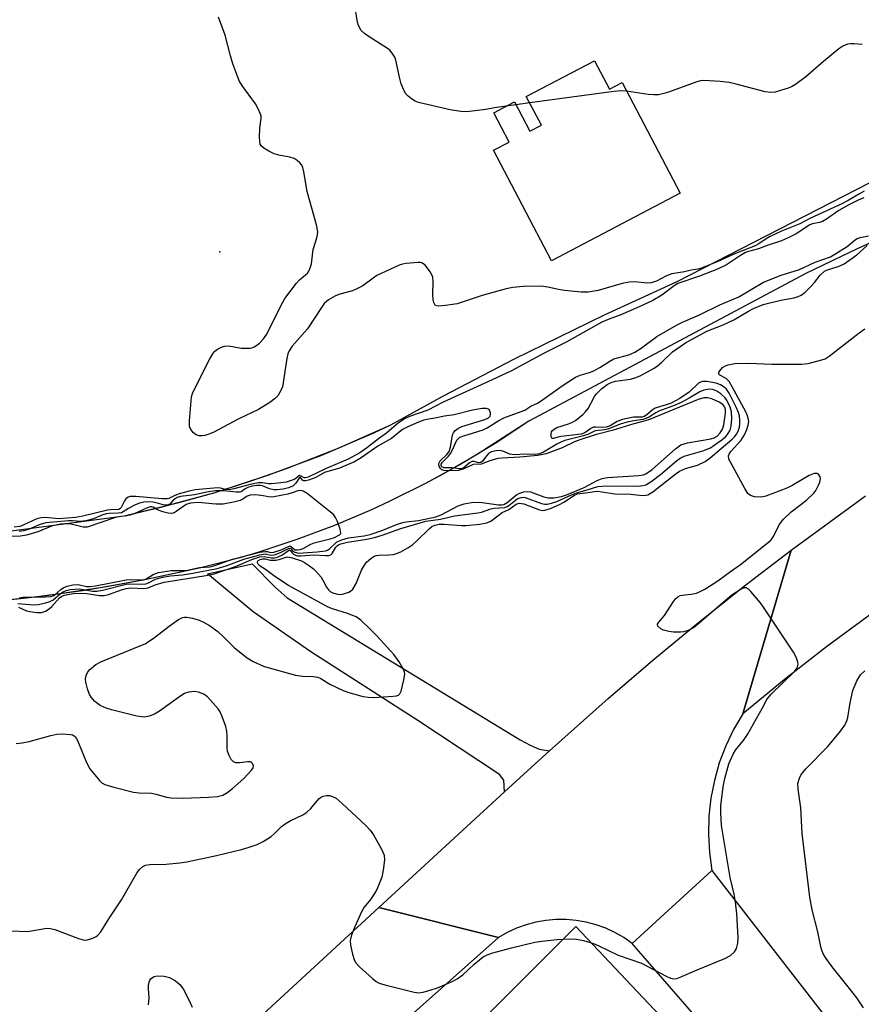
# Model space of a CAD drawing. Units: inches. Extents: x 1273760 to 1279760, y 481453 to 485454.
# Drawn here: x 1274453 to 1274661, y 484555 to 484799 of the extents above; entities that cross this region are included whole.
import ezdxf

# ---------------------------------------------------------------- set-up
doc = ezdxf.new("R2010")
doc.units = ezdxf.units.IN
doc.header["$MEASUREMENT"] = 0
for name, color, linetype in [('BLDG-Footprint', 5, 'Continuous'), ('ELEV-Spot Elevation', 7, 'Continuous'), ('HYDRO-Canal', 164, 'Continuous'), ('HYDRO-Canal polygon', 164, 'Continuous'), ('NTRL-Trees', 3, 'Continuous'), ('TRANS-Driveway', 251, 'Continuous'), ('TRANS-Road', 130, 'Continuous'), ('Undefined', 1, 'Continuous')]:
    doc.layers.add(name, color=color, linetype=linetype)

msp = doc.modelspace()

# ---------------------------------------------------------------- linework, layer by layer
at = {"layer": 'BLDG-Footprint', "elevation": 224.2}
msp.add_lwpolyline([(1274595.03, 484788.8), (1274598.74, 484781.74), (1274601.91, 484783.4), (1274616.31, 484755.96), (1274584.4, 484739.21), (1274570.02, 484766.61), (1274573.92, 484768.66), (1274570.1, 484775.93), (1274575.2, 484778.61), (1274579.02, 484771.33), (1274581.89, 484772.84), (1274578.16, 484779.95)], close=True, dxfattribs=at)
at = {"layer": 'ELEV-Spot Elevation'}
msp.add_point((1274502.17, 484741.43, 207.6), dxfattribs=at)
at = {"layer": 'HYDRO-Canal'}
for points in [[(1274305.66, 484704.29), (1274314.74, 484701.15), (1274365.71, 484678.86), (1274370.35, 484677.2), (1274379.78, 484674.33), (1274389.38, 484672.09), (1274399.1, 484670.47), (1274404, 484669.9), (1274413.83, 484669.24), (1274423.69, 484669.21), (1274428.61, 484669.44), (1274478.42, 484676), (1274492.03, 484679.29), (1274501.02, 484681.83), (1274509.92, 484684.65), (1274518.73, 484687.73), (1274531.77, 484692.86), (1274544.55, 484698.58), (1274557.6, 484705.76), (1274575.2, 484714.96), (1274597.51, 484725.87), (1274615.59, 484734.1), (1274666.5, 484760.19)], [(1274673, 484748), (1274660.16, 484742.16), (1274647.44, 484736.1), (1274578.74, 484699.46), (1274570.44, 484693.98), (1274561.92, 484688.84), (1274553.2, 484684.05), (1274544.3, 484679.61), (1274539.78, 484677.54), (1274530.62, 484673.66), (1274521.3, 484670.16), (1274511.86, 484667.04), (1274507.09, 484665.63), (1274497.47, 484663.09), (1274483.19, 484660.05), (1274468.8, 484657.55), (1274454.33, 484655.59), (1274444.65, 484654.59)]]:
    msp.add_lwpolyline(points, dxfattribs=at)
at = {"layer": 'HYDRO-Canal polygon'}
for points in [[(1274428.61, 484669.44), (1274478.42, 484676), (1274487.51, 484678.13), (1274501.02, 484681.83), (1274514.34, 484686.16), (1274527.45, 484691.08), (1274540.32, 484696.61), (1274544.55, 484698.58), (1274557.6, 484705.76), (1274575.2, 484714.96), (1274597.51, 484725.87), (1274615.59, 484734.1), (1274666.5, 484760.19)], [(1274673, 484748), (1274660.16, 484742.16), (1274647.44, 484736.1), (1274578.74, 484699.46), (1274566.21, 484691.36), (1274557.59, 484686.4), (1274553.2, 484684.05), (1274544.3, 484679.61), (1274539.78, 484677.54), (1274530.62, 484673.66), (1274521.3, 484670.16), (1274511.86, 484667.04), (1274507.09, 484665.63), (1274497.47, 484663.09), (1274483.19, 484660.05), (1274473.6, 484658.33), (1274459.16, 484656.19), (1274444.65, 484654.59)]]:
    msp.add_lwpolyline(points, dxfattribs=at)
at = {"layer": 'NTRL-Trees'}
msp.add_lwpolyline([(1274840.58, 484354.2), (1274761.66, 484334.21), (1274635.94, 484362.19), (1274561.73, 484414.77), (1274502.92, 484486.72), (1274590.42, 484574.22), (1274661.26, 484499.22), (1274769.59, 484424.22), (1274836.26, 484411.72), (1274851.93, 484383.71)], close=True, dxfattribs=at)
at = {"layer": 'TRANS-Driveway'}
msp.add_lwpolyline([(1274583.91, 484617.8), (1274580.33, 484614.51), (1274572.78, 484607.57), (1274572.6, 484610.47), (1274571.51, 484611.91), (1274551.27, 484625.26), (1274524.72, 484642.32), (1274510.43, 484652.2), (1274499.08, 484661.61), (1274510.19, 484664.1), (1274515.85, 484658.32), (1274518.86, 484655.7), (1274576.67, 484620.46), (1274579.07, 484619.18), (1274581.38, 484618.18)], close=True, dxfattribs=at)
at = {"layer": 'TRANS-Road'}
for points in [[(1274664.16, 484652.06), (1274652.54, 484643.53), (1274642.06, 484635.37), (1274631.8, 484626.93), (1274643.86, 484667.54), (1274662.29, 484681.01)], [(1274630.55, 484539.92), (1274604.37, 484570.05), (1274624.19, 484588.09), (1274656.33, 484546.71)]]:
    msp.add_lwpolyline(points, dxfattribs=at)
for points in [[(1274631.8, 484626.93), (1274629.53, 484623.04), (1274627.6, 484618.98), (1274626.01, 484614.76), (1274624.78, 484610.43), (1274623.91, 484606.02), (1274623.42, 484601.54), (1274623.3, 484597.04), (1274623.56, 484592.55), (1274624.19, 484588.09), (1274604.37, 484570.05), (1274602.3, 484571.49), (1274600.11, 484572.74), (1274597.83, 484573.8), (1274595.46, 484574.66), (1274593.02, 484575.31), (1274590.54, 484575.75), (1274588.03, 484575.97), (1274585.51, 484575.97), (1274583, 484575.76), (1274580.52, 484575.33), (1274578.08, 484574.68), (1274575.71, 484573.83), (1274573.42, 484572.77), (1274571.23, 484571.52), (1274541.6, 484578.91), (1274572.78, 484607.57), (1274580.33, 484614.51), (1274583.91, 484617.8), (1274598.46, 484630.77), (1274609.56, 484640.26), (1274620.83, 484649.55), (1274632.27, 484658.65), (1274643.86, 484667.54)], [(1274571.23, 484571.52), (1274476.49, 484487.27), (1274462.38, 484474.32), (1274448.59, 484461.02), (1274438.48, 484450.83), (1274425.68, 484437.36), (1274413.61, 484424.03), (1274415.29, 484463.39), (1274420.83, 484468.86), (1274430.69, 484478.5), (1274449.7, 484497.08), (1274510.74, 484550.54), (1274541.6, 484578.91)]]:
    msp.add_lwpolyline(points, close=True, dxfattribs=at)
at = {"layer": 'Undefined'}
for p, q in [((1274579, 484778.35, 210), (1274575.58, 484777.88, 210)), ((1274575.58, 484777.88, 210), (1274573.19, 484777.56, 210))]:
    msp.add_line(p, q, dxfattribs=at)
for points, elevation in [([(1274573.19, 484777.56), (1274570.28, 484777.13), (1274568.1, 484776.72), (1274565.43, 484776.36), (1274563.35, 484776.15), (1274561.89, 484776.2), (1274559.27, 484776.62), (1274551.42, 484778.45), (1274550.62, 484778.77), (1274549.68, 484779.33), (1274548.83, 484779.99), (1274548.29, 484780.59), (1274547.76, 484781.55), (1274547.13, 484783.11), (1274546.7, 484784.74), (1274545.81, 484788.92), (1274545.53, 484789.71), (1274545.1, 484790.44), (1274544.37, 484791.32), (1274543.73, 484791.86), (1274539.16, 484794.72), (1274538, 484795.54), (1274537.22, 484796.32), (1274536.55, 484797.5), (1274536.33, 484798.35), (1274535.55, 484803.02)], 210), ([(1274661.93, 484756.47), (1274660.73, 484755.84), (1274657.92, 484754.14), (1274656.42, 484753.37), (1274648.47, 484749.67), (1274645.99, 484748.4), (1274641.43, 484746.54), (1274638.6, 484745.27), (1274637.59, 484744.7), (1274635.78, 484743.44), (1274634.86, 484742.9), (1274630.04, 484741.07), (1274625.62, 484739.05), (1274621.57, 484737.38), (1274620.66, 484737.15), (1274619.04, 484736.94), (1274617.41, 484736.5), (1274614.2, 484736.03), (1274612.94, 484735.51), (1274610.43, 484734.16), (1274609.15, 484733.74), (1274608.08, 484733.67), (1274605.05, 484734.04), (1274603.63, 484733.96), (1274601.92, 484733.62), (1274595.93, 484731.83), (1274593.5, 484731.42), (1274591.79, 484731.41), (1274587.62, 484731.86), (1274586.17, 484732.09), (1274583.48, 484732.68), (1274581.86, 484732.91), (1274577.45, 484732.82), (1274574.81, 484732.63), (1274573.12, 484732.25), (1274567.25, 484730.64), (1274560.98, 484728.59), (1274558.14, 484728.11), (1274556.47, 484727.96), (1274555.98, 484728.03), (1274555.58, 484728.24), (1274555.21, 484728.86), (1274555.05, 484729.67), (1274554.95, 484730.83), (1274555.09, 484734.05), (1274554.98, 484735.16), (1274554.38, 484736.4), (1274553.04, 484738.18), (1274552.43, 484738.64), (1274551.92, 484738.78), (1274551.36, 484738.81), (1274548.38, 484738.53), (1274547.5, 484738.39), (1274546.66, 484738.14), (1274543.21, 484736.6), (1274541.12, 484735.58), (1274540.15, 484734.95), (1274537.59, 484733.06), (1274536.12, 484732.24), (1274535.06, 484731.82), (1274531.91, 484730.98), (1274530.83, 484730.57), (1274529.14, 484729.53), (1274528.07, 484728.62), (1274527.53, 484727.93), (1274523.89, 484722.4), (1274520.1, 484718.04), (1274519.34, 484716.93), (1274519.04, 484716.17), (1274518.78, 484715.04), (1274517.68, 484707.98), (1274517.39, 484707.21), (1274517, 484706.47), (1274516.53, 484705.77), (1274515.96, 484705.15), (1274514.54, 484704.12), (1274511.78, 484702.4), (1274506.88, 484700.07), (1274500.52, 484696.67), (1274499.47, 484696.22), (1274498.45, 484695.92), (1274497.8, 484695.82), (1274497.07, 484695.85), (1274496.32, 484696.11), (1274495.68, 484696.61), (1274494.98, 484697.44), (1274494.67, 484698.18), (1274494.63, 484699.6), (1274495.16, 484705.49), (1274495.38, 484706.34), (1274495.85, 484707.43), (1274499.67, 484714.91), (1274500.41, 484716.2), (1274500.97, 484716.84), (1274501.63, 484717.31), (1274502.59, 484717.83), (1274503.35, 484718.1), (1274504.41, 484718.13), (1274507.49, 484717.61), (1274509.58, 484717.6), (1274510.14, 484717.69), (1274510.66, 484717.88), (1274511.37, 484718.32), (1274512.03, 484718.85), (1274513.03, 484719.88), (1274513.81, 484721.01), (1274517.26, 484728.08), (1274518.27, 484729.85), (1274521.16, 484733.67), (1274521.96, 484734.47), (1274523.88, 484736.12), (1274524.19, 484736.53), (1274524.52, 484737.21), (1274524.87, 484738.5), (1274525.31, 484742), (1274526.25, 484744.91), (1274526.4, 484745.66), (1274526.45, 484746.42), (1274526.12, 484748.16), (1274523.81, 484756.44), (1274523, 484761.24), (1274522.74, 484762.37), (1274522.51, 484762.89), (1274521.99, 484763.53), (1274521.34, 484764.09), (1274520.62, 484764.56), (1274519.56, 484764.93), (1274516.77, 484765.41), (1274515.68, 484765.73), (1274514.34, 484766.39), (1274513.08, 484767.16), (1274512.45, 484767.7), (1274512.2, 484768.14), (1274512.05, 484768.92), (1274512.02, 484769.78), (1274512.1, 484772.11), (1274512.42, 484774.52), (1274512.41, 484775.03), (1274512.29, 484775.57), (1274511.71, 484776.87), (1274510.99, 484778.13), (1274507.87, 484782.42), (1274507.08, 484783.64), (1274506.61, 484784.72), (1274505.43, 484788.06), (1274504.78, 484790.02), (1274503.5, 484795.12), (1274501.85, 484799.6)], 208), ([(1274661.46, 484792.85), (1274659.46, 484793), (1274658.61, 484793.02), (1274657.78, 484792.94), (1274656.61, 484792.45), (1274655.66, 484791.78), (1274651.81, 484788.59), (1274647.47, 484784.84), (1274644.87, 484782.91), (1274643.87, 484782.3), (1274643.1, 484781.97), (1274639.85, 484781), (1274638.75, 484780.91), (1274637.37, 484781.08), (1274630.21, 484783.02), (1274628.48, 484783.42), (1274626.19, 484783.64), (1274622.16, 484783.87), (1274621.31, 484783.82), (1274620.47, 484783.62), (1274613.39, 484781), (1274612.28, 484780.65), (1274610.89, 484780.38), (1274609.77, 484780.33), (1274608.37, 484780.44), (1274603.03, 484781.26)], 210), ([(1274603.03, 484781.26), (1274601.62, 484781.36), (1274599.86, 484781.22), (1274579, 484778.35)], 210), ([(1274661.85, 484754.82), (1274660.41, 484754.28), (1274658.09, 484753.13), (1274655.61, 484751.73), (1274652.57, 484749.56), (1274651.63, 484748.97), (1274650.83, 484748.69), (1274649.13, 484748.37), (1274648.41, 484748.14), (1274645.06, 484745.91), (1274643.27, 484745), (1274641.43, 484744.17), (1274638.15, 484743.13), (1274635.71, 484742.15), (1274633.27, 484741.54), (1274632.46, 484741.25), (1274631.23, 484740.55), (1274627.81, 484738.24), (1274625.59, 484737.16), (1274621.11, 484735.45), (1274615.74, 484733.58), (1274614.78, 484733), (1274611.72, 484730.71), (1274609.5, 484729.4), (1274607.02, 484728.19), (1274604.05, 484726.88), (1274601.61, 484725.86), (1274598.41, 484724.68), (1274596.85, 484723.98), (1274588.21, 484719.17), (1274582.57, 484716.36), (1274574.46, 484711.96), (1274569.71, 484709.69), (1274557.58, 484704.22), (1274553.72, 484702.22), (1274549.19, 484700.6), (1274548.13, 484700.14), (1274546.43, 484699.1), (1274543.49, 484696.5), (1274541.51, 484695.12), (1274538.57, 484692.75), (1274536.91, 484691.62), (1274533.99, 484690.02), (1274528.54, 484687.76), (1274524.04, 484685.57), (1274523.42, 484685.42), (1274523.05, 484685.45), (1274522.21, 484685.93), (1274521.92, 484686.01), (1274521.68, 484685.88), (1274521, 484685.27), (1274520.58, 484685.04), (1274519.61, 484684.66), (1274518.58, 484684.4), (1274516.66, 484684.09), (1274514.93, 484683.94), (1274514.22, 484683.96), (1274512.73, 484684.2), (1274511.73, 484684.18), (1274510.03, 484683.83), (1274505.61, 484682.68), (1274504.53, 484682.48), (1274503.59, 484682.51), (1274502.3, 484682.86), (1274501.57, 484682.95), (1274496.02, 484682.48), (1274494.56, 484682.17), (1274492.11, 484681.44), (1274491.05, 484681.05), (1274489.5, 484680.33), (1274489.08, 484680.22), (1274487.87, 484680.22), (1274481.34, 484680.8), (1274479.93, 484680.77), (1274479.44, 484680.62), (1274478.83, 484680.19), (1274478.53, 484679.77), (1274477.72, 484678.08), (1274477.4, 484677.75), (1274477.09, 484677.61), (1274475.1, 484677.52), (1274474.28, 484677.4), (1274468.21, 484675.95), (1274466.41, 484675.64), (1274462.26, 484675.3), (1274458.91, 484675.58), (1274457.86, 484675.55), (1274456.83, 484675.25), (1274453.59, 484673.75), (1274452.58, 484673.39), (1274451.22, 484673.21)], 206), ([(1274452.25, 484653.35), (1274454.27, 484652.5), (1274455.08, 484652.28), (1274456.79, 484652.06), (1274457.92, 484652.08), (1274458.93, 484652.42), (1274459.85, 484653), (1274460.48, 484653.57), (1274462.41, 484655.72), (1274462.97, 484656.14), (1274463.58, 484656.39), (1274465.85, 484656.73), (1274467.83, 484656.89), (1274469.17, 484656.76), (1274472.37, 484656.26), (1274473.52, 484656.23), (1274474.59, 484656.48), (1274477.76, 484657.68), (1274478.96, 484658.03), (1274480.12, 484658.13), (1274483.29, 484658.04), (1274484.39, 484658.15), (1274486.17, 484658.95), (1274488.39, 484659.54), (1274498.21, 484661.12), (1274500.48, 484661.58), (1274506.05, 484663.44), (1274510.11, 484665.2), (1274512.06, 484665.82), (1274513.15, 484665.97), (1274514.96, 484665.58), (1274515.73, 484665.61), (1274516.26, 484665.72), (1274517.55, 484666.27), (1274519.43, 484667.55), (1274519.67, 484667.45), (1274520.1, 484666.81), (1274520.45, 484666.5), (1274520.89, 484666.26), (1274521.4, 484666.12), (1274522.24, 484666.09), (1274525.46, 484666.31), (1274528.39, 484666.18), (1274529.21, 484666.22), (1274529.67, 484666.39), (1274530, 484666.7), (1274530.91, 484668.22), (1274531.25, 484668.6), (1274531.67, 484668.89), (1274532.18, 484669.1), (1274533.85, 484669.48), (1274538.65, 484670.25), (1274540.53, 484670.65), (1274542.41, 484671.21), (1274547.05, 484672.89), (1274553.26, 484674.67), (1274556.88, 484675.19), (1274560.33, 484676.02), (1274566.17, 484676.74), (1274567.01, 484676.93), (1274569.36, 484677.73), (1274570.15, 484677.92), (1274572.79, 484678.07), (1274573.41, 484678.29), (1274573.83, 484678.56), (1274575.88, 484680.21), (1274576.84, 484680.6), (1274577.35, 484680.65), (1274577.87, 484680.58), (1274581.93, 484679.1), (1274582.77, 484678.92), (1274583.33, 484678.91), (1274584.41, 484679.13), (1274585.76, 484679.59), (1274589.34, 484681.26), (1274590.57, 484681.74), (1274593.26, 484682.46), (1274595.89, 484683.31), (1274598.1, 484683.45), (1274605.9, 484683.39), (1274607.01, 484683.51), (1274607.79, 484683.72), (1274609.06, 484684.46), (1274611.46, 484686.25), (1274615.42, 484689.68), (1274616.34, 484690.34), (1274617.31, 484690.79), (1274621.88, 484692.16), (1274623.79, 484692.89), (1274624.77, 484693.5), (1274626.65, 484694.88), (1274627.55, 484695.62), (1274628.07, 484696.18), (1274628.69, 484697.23), (1274628.98, 484698.26), (1274629.08, 484700.04), (1274629, 484701.81), (1274628.69, 484702.93), (1274627.92, 484704.51), (1274627.42, 484705.22), (1274626.35, 484706.23), (1274625.4, 484706.91), (1274624.44, 484707.31), (1274623.45, 484707.44), (1274622.17, 484707.2), (1274621.17, 484706.76), (1274618.54, 484705.16), (1274616.71, 484704.19), (1274615.1, 484703.47), (1274611.02, 484701.94), (1274610.27, 484701.56), (1274608.7, 484700.56), (1274607.77, 484700.12), (1274607.04, 484699.92), (1274604.8, 484699.59), (1274603.13, 484699.21), (1274601.44, 484698.71), (1274598.38, 484697.51), (1274597.54, 484697.33), (1274595.25, 484697.06), (1274593.39, 484696.21), (1274592.37, 484695.82), (1274587.72, 484694.69), (1274586.7, 484694.3), (1274585.72, 484693.81), (1274582.42, 484691.81), (1274581.42, 484691.36), (1274580.4, 484691.21), (1274578, 484691.27), (1274575.13, 484691.12), (1274574.08, 484691.32), (1274572.3, 484692.08), (1274571.48, 484692.18), (1274570.65, 484692.14), (1274569.56, 484691.91), (1274568.89, 484691.54), (1274568.33, 484691.01), (1274567.33, 484689.59), (1274566.88, 484689.2), (1274566.41, 484689.12), (1274565.21, 484689.5), (1274564.66, 484689.46), (1274564.1, 484689.13), (1274562.75, 484687.96), (1274562.11, 484687.68), (1274561.47, 484687.64), (1274559.77, 484687.94), (1274557.78, 484687.93), (1274557.25, 484688.18), (1274557.08, 484688.46), (1274557.05, 484688.79), (1274557.35, 484689.33), (1274558.88, 484690.8), (1274559.39, 484691.44), (1274559.8, 484692.19), (1274560.93, 484694.78), (1274561.31, 484695.22), (1274561.7, 484695.48), (1274562.63, 484695.84), (1274566.17, 484696.88), (1274567.49, 484697.34), (1274568.49, 484697.84), (1274571.37, 484699.65), (1274572.61, 484700.34), (1274577.78, 484702.2), (1274579.31, 484703.16), (1274580.9, 484703.94), (1274581.63, 484704.37), (1274587.07, 484708.24), (1274590.39, 484710.4), (1274591.47, 484710.86), (1274593.85, 484711.57), (1274594.89, 484711.99), (1274596.41, 484712.81), (1274598.86, 484714.37), (1274599.89, 484714.89), (1274603.54, 484715.95), (1274605.04, 484716.58), (1274606.6, 484717.54), (1274610.48, 484720.48), (1274615.36, 484723.24), (1274616.85, 484723.99), (1274621.09, 484725.8), (1274626.12, 484728.32), (1274630.84, 484730.33), (1274636.96, 484733.91), (1274641.37, 484735.66), (1274645.92, 484737.05), (1274649.78, 484738.92), (1274653.57, 484740.23), (1274657.7, 484742.79), (1274659.73, 484744.5), (1274660.21, 484744.79), (1274660.94, 484745.01), (1274662.98, 484745.39)], 206), ([(1274451.7, 484619.62), (1274453.14, 484619.72), (1274454.86, 484620.06), (1274460.3, 484621.57), (1274461.75, 484621.91), (1274463.17, 484621.99), (1274465.12, 484621.84), (1274465.63, 484621.71), (1274466.03, 484621.51), (1274466.33, 484621.26), (1274466.65, 484620.82), (1274467.15, 484619.79), (1274469.13, 484614.86), (1274469.96, 484613.34), (1274472.32, 484610.44), (1274472.93, 484609.87), (1274473.66, 484609.45), (1274475.92, 484608.75), (1274480.75, 484607.56), (1274482.17, 484607.36), (1274485.24, 484607.31), (1274486.39, 484607.07), (1274488.96, 484606.33), (1274490.12, 484606.14), (1274493.1, 484606.06), (1274499.32, 484606.25), (1274501.58, 484606.46), (1274502.9, 484606.79), (1274503.91, 484607.35), (1274505.33, 484608.4), (1274508.11, 484610.9), (1274510.03, 484612.95), (1274510.41, 484613.59), (1274510.48, 484614.03), (1274510.27, 484614.66), (1274509.97, 484614.94), (1274509.77, 484615.02), (1274509.05, 484615.05), (1274507.15, 484614.8), (1274506.15, 484614.8), (1274505.52, 484615.06), (1274505.02, 484615.64), (1274504.49, 484616.62), (1274504.11, 484617.68), (1274504, 484618.55), (1274504, 484621.5), (1274503.91, 484622.67), (1274503.62, 484623.81), (1274502.82, 484626.06), (1274502.23, 484627.43), (1274501.77, 484628.16), (1274500.47, 484629.7), (1274499.09, 484631.17), (1274498.2, 484631.84), (1274496.92, 484632.33), (1274495.83, 484632.49), (1274494.45, 484632.31), (1274493.44, 484631.96), (1274492.46, 484631.43), (1274487.2, 484627.61), (1274485.96, 484626.83), (1274484.65, 484626.35), (1274483.57, 484626.14), (1274482.73, 484626.16), (1274481.59, 484626.37), (1274475.34, 484627.94), (1274473.97, 484628.35), (1274472.47, 484629.01), (1274471.8, 484629.48), (1274471.19, 484630.04), (1274470.27, 484631.07), (1274469.84, 484631.77), (1274469.37, 484633.12), (1274468.96, 484634.8), (1274468.9, 484635.64), (1274469.04, 484636.44), (1274469.36, 484637.2), (1274469.86, 484637.87), (1274471.43, 484639.15), (1274472.69, 484639.86), (1274482.62, 484643.85), (1274483.62, 484644.31), (1274485.94, 484645.83), (1274489.61, 484648.64), (1274491.95, 484650.31), (1274492.92, 484650.81), (1274493.44, 484650.92), (1274493.99, 484650.89), (1274495.4, 484650.62), (1274497.08, 484650.13), (1274498.12, 484649.66), (1274499.58, 484648.8), (1274501.64, 484647.33), (1274503.18, 484645.92), (1274505.79, 484643.3), (1274508.98, 484640.81), (1274510.42, 484639.88), (1274513.02, 484638.79), (1274514.98, 484638.16), (1274520.93, 484636.5), (1274522.69, 484636.25), (1274525.32, 484636.23), (1274526.44, 484636.07), (1274527.22, 484635.73), (1274529.41, 484634.33), (1274532.78, 484632.7), (1274534.39, 484632.13), (1274537.71, 484631.24), (1274538.94, 484631.04), (1274540.36, 484631.01), (1274545.12, 484631.28), (1274545.96, 484631.4), (1274546.44, 484631.57), (1274546.8, 484631.87), (1274547.14, 484632.56), (1274547.82, 484635.35), (1274548, 484636.76), (1274547.95, 484637.25), (1274547.74, 484637.92), (1274546.62, 484639.87), (1274545.34, 484641.62), (1274541.08, 484646.29), (1274539.23, 484648.16), (1274537.12, 484650.13), (1274535.97, 484650.96), (1274533.83, 484651.82), (1274530.07, 484652.94), (1274529.05, 484653.34), (1274519.2, 484658.75), (1274515.81, 484660.99), (1274513.48, 484662.71), (1274512.17, 484663.55), (1274511.69, 484664.03), (1274511.51, 484664.36), (1274511.49, 484664.52), (1274511.63, 484664.84), (1274512.15, 484665.21), (1274512.83, 484665.37), (1274513.43, 484665.32), (1274514.65, 484665.03), (1274516.08, 484665.03), (1274516.91, 484665.19), (1274518.88, 484665.83), (1274519.85, 484665.69), (1274522.41, 484664.83), (1274523.19, 484664.43), (1274524.43, 484663.63), (1274525.37, 484662.91), (1274525.98, 484662.31), (1274527.27, 484660.79), (1274527.72, 484660.07), (1274528.63, 484658.31), (1274529.12, 484657.66), (1274529.51, 484657.3), (1274530.21, 484656.91), (1274530.99, 484656.66), (1274531.8, 484656.53), (1274532.6, 484656.6), (1274534.14, 484657.06), (1274534.59, 484657.32), (1274535.12, 484657.86), (1274535.95, 484659.26), (1274537.32, 484662.53), (1274537.84, 484663.58), (1274538.53, 484664.5), (1274539.58, 484665.48), (1274540.24, 484665.91), (1274540.92, 484666.19), (1274541.69, 484666.3), (1274544.11, 484666.36), (1274545.19, 484666.47), (1274545.98, 484666.66), (1274547.02, 484667.13), (1274548.78, 484668.11), (1274549.98, 484668.88), (1274551.03, 484669.81), (1274554.08, 484672.82), (1274554.76, 484673.35), (1274555.51, 484673.73), (1274556.59, 484673.94), (1274557.81, 484673.97), (1274562.08, 484673.66), (1274563.21, 484673.64), (1274566.66, 484673.97), (1274568.35, 484674.25), (1274569.37, 484674.7), (1274572.16, 484676.84), (1274573.81, 484677.57), (1274575.63, 484678.88), (1274576.37, 484679.16), (1274577, 484679.11), (1274577.54, 484678.96), (1274581.42, 484677.47), (1274582.25, 484677.33), (1274582.78, 484677.4), (1274584.12, 484677.85), (1274586.52, 484678.9), (1274587.45, 484679.42), (1274590.13, 484681.15), (1274590.88, 484681.47), (1274591.43, 484681.59), (1274593.41, 484681.8), (1274595.04, 484682.08), (1274595.79, 484682.11), (1274600.11, 484681.45), (1274604.01, 484681.35), (1274606.97, 484681.05), (1274607.77, 484681.1), (1274608.29, 484681.25), (1274609.5, 484682), (1274615.3, 484686.49), (1274616.17, 484687.08), (1274617.59, 484687.73), (1274620.58, 484688.55), (1274622.53, 484689.52), (1274623.72, 484690.41), (1274629.22, 484695.03), (1274629.84, 484695.66), (1274630.3, 484696.29), (1274630.65, 484697), (1274630.99, 484698), (1274631.12, 484698.8), (1274631.12, 484699.66), (1274630.99, 484700.79), (1274630.77, 484701.62), (1274630.17, 484702.97), (1274628.41, 484706.41), (1274627.77, 484707.39), (1274627.2, 484707.94), (1274626.31, 484708.52), (1274625.23, 484708.86), (1274622.95, 484709.27), (1274621.85, 484709.27), (1274621.33, 484709.12), (1274620.86, 484708.86), (1274618.52, 484706.64), (1274616.19, 484705.1), (1274613.89, 484703.85), (1274610.1, 484702.66), (1274609.37, 484702.21), (1274608.05, 484701.08), (1274607.35, 484700.64), (1274606.79, 484700.51), (1274604.72, 484700.46), (1274601.97, 484699.85), (1274600.69, 484699.38), (1274598.91, 484698.33), (1274597.97, 484697.95), (1274597.12, 484697.91), (1274595.38, 484698.03), (1274594.82, 484697.96), (1274594.14, 484697.67), (1274592.68, 484696.6), (1274591.78, 484696.24), (1274586.81, 484695.68), (1274585.96, 484695.51), (1274584.88, 484695.16), (1274584.6, 484695.18), (1274584.48, 484695.28), (1274584.33, 484695.62), (1274584.29, 484696.33), (1274584.4, 484696.8), (1274584.64, 484697.18), (1274585.04, 484697.5), (1274585.76, 484697.88), (1274588.64, 484698.8), (1274589.47, 484699.13), (1274590.31, 484699.65), (1274592.13, 484701.12), (1274592.77, 484701.69), (1274593.48, 484702.58), (1274595.1, 484705.57), (1274595.56, 484706.28), (1274596.79, 484707.53), (1274598.19, 484708.59), (1274599.21, 484709.07), (1274600.28, 484709.43), (1274603.99, 484709.89), (1274605.34, 484710.27), (1274606.38, 484710.7), (1274609.84, 484712.65), (1274610.69, 484713.21), (1274611.73, 484714.08), (1274614.42, 484716.69), (1274617.63, 484718.88), (1274622.91, 484721.78), (1274626.97, 484723.39), (1274629.57, 484724.62), (1274633.21, 484726.78), (1274634.49, 484727.43), (1274636.9, 484728.36), (1274641.28, 484729.44), (1274644.58, 484730.05), (1274645.59, 484730.37), (1274646.29, 484730.7), (1274647.19, 484731.35), (1274648.64, 484732.74), (1274649.62, 484733.81), (1274651.05, 484735.69), (1274652.11, 484736.62), (1274652.82, 484736.99), (1274655.73, 484737.88), (1274656.98, 484738.49), (1274660.08, 484740.72), (1274662.65, 484742.98)], 208), ([(1274450.42, 484573.18), (1274454.49, 484573.03), (1274459.29, 484573.8), (1274460.17, 484573.77), (1274461.26, 484573.5), (1274467.16, 484571.23), (1274468.25, 484570.9), (1274468.79, 484570.83), (1274469.34, 484570.89), (1274470.71, 484571.35), (1274471.49, 484571.74), (1274471.95, 484572.07), (1274472.67, 484572.92), (1274474.63, 484576.11), (1274477.78, 484580.82), (1274481.64, 484587.6), (1274482.3, 484588.46), (1274483.07, 484589.13), (1274483.77, 484589.44), (1274484.81, 484589.64), (1274488.88, 484589.72), (1274492.28, 484590.05), (1274494, 484590.3), (1274501.33, 484591.86), (1274507.52, 484593.33), (1274509.18, 484593.78), (1274511.4, 484594.57), (1274512.95, 484595.32), (1274514.86, 484596.54), (1274515.71, 484597.25), (1274517.46, 484599.02), (1274518.58, 484599.85), (1274519.58, 484600.42), (1274522.74, 484601.94), (1274523.73, 484602.55), (1274524.73, 484603.45), (1274526.69, 484605.85), (1274527.12, 484606.2), (1274527.82, 484606.51), (1274528.59, 484606.68), (1274529.37, 484606.7), (1274530.1, 484606.49), (1274530.98, 484606.01), (1274532.54, 484604.69), (1274538.47, 484599.17), (1274539.48, 484598.09), (1274540.25, 484596.95), (1274542.26, 484593.38), (1274542.93, 484591.88), (1274543.03, 484590.78), (1274542.68, 484588.17), (1274542.3, 484586.45), (1274541.7, 484584.79), (1274541.11, 484583.44), (1274540.53, 484582.42), (1274539.51, 484580.96), (1274537.97, 484578.99), (1274537.29, 484577.85), (1274535.3, 484573.39), (1274534.73, 484571.8), (1274534.51, 484570.73), (1274534.59, 484569.62), (1274535.06, 484567.39), (1274535.45, 484566.04), (1274535.83, 484565.31), (1274536.79, 484564.27), (1274539.99, 484561.32), (1274540.89, 484560.62), (1274541.67, 484560.23), (1274543.08, 484559.8), (1274550.33, 484557.92), (1274551.49, 484557.78), (1274552.6, 484557.94), (1274554.54, 484558.5), (1274556.17, 484559.06), (1274559.81, 484560.64), (1274561.03, 484561.27), (1274562.38, 484562.22), (1274565.18, 484564.83), (1274566.53, 484565.98), (1274567.47, 484566.69), (1274568.49, 484567.22), (1274569.88, 484567.68), (1274574.45, 484568.92), (1274580.24, 484570.35), (1274581.98, 484570.63), (1274585.74, 484571), (1274588.61, 484571.14), (1274590.63, 484571.09), (1274592.31, 484570.75), (1274594.8, 484570.04), (1274596.16, 484569.47), (1274600.96, 484567.14), (1274606.75, 484565.12), (1274612.86, 484561.89), (1274613.91, 484561.43), (1274614.7, 484561.26), (1274615.48, 484561.38), (1274616.26, 484561.66), (1274620.48, 484563.49), (1274627.35, 484566.27), (1274628.81, 484567.02), (1274629.77, 484567.93), (1274630.3, 484568.82), (1274630.6, 484570.08), (1274630.64, 484571.51), (1274630.35, 484577.39), (1274630, 484580.26), (1274629.67, 484582.26), (1274628.73, 484586.42), (1274628.17, 484589.32), (1274626.58, 484599.25), (1274626.38, 484602.43), (1274626.38, 484604.17), (1274626.98, 484608.89), (1274627.34, 484610.92), (1274628.34, 484614.56), (1274629.4, 484616.98), (1274630.01, 484617.9), (1274632.17, 484620.6), (1274633, 484621.81), (1274636.75, 484628.41), (1274637.82, 484630.53), (1274638.88, 484631.78), (1274644.73, 484637.52), (1274645.18, 484638.13), (1274645.39, 484638.56), (1274645.52, 484639.23), (1274645.47, 484639.73), (1274645.05, 484640.99), (1274644.41, 484642.25), (1274637, 484653.39), (1274636.11, 484654.56), (1274633.85, 484657.26), (1274633.27, 484657.84), (1274632.64, 484658.17), (1274632.17, 484658.13), (1274631.42, 484657.82), (1274629.14, 484656.39), (1274620.53, 484648.97), (1274619.58, 484648.27), (1274618.31, 484647.63), (1274617.22, 484647.28), (1274616.37, 484647.18), (1274614.61, 484647.19), (1274613.48, 484647.33), (1274612.17, 484647.69), (1274611.47, 484648.04), (1274610.78, 484648.64), (1274610.65, 484648.98), (1274610.67, 484649.14), (1274610.98, 484649.67), (1274612.42, 484651.35), (1274614.66, 484654.78), (1274615.16, 484655.41), (1274615.71, 484655.93), (1274616.31, 484656.25), (1274616.82, 484656.39), (1274619, 484656.62), (1274620.34, 484656.88), (1274621.13, 484657.17), (1274622.42, 484657.87), (1274625.67, 484659.91), (1274628.78, 484662.24), (1274631.25, 484663.93), (1274638.19, 484669.5), (1274638.83, 484670.1), (1274639.36, 484670.8), (1274641.03, 484674.06), (1274641.91, 484675.19), (1274643.85, 484677.02), (1274647.61, 484679.87), (1274649.43, 484681.64), (1274649.92, 484682.33), (1274650.61, 484683.6), (1274650.93, 484684.38), (1274651.08, 484685.15), (1274651, 484685.67), (1274650.62, 484686.31), (1274650.23, 484686.54), (1274649.52, 484686.54), (1274648.26, 484686), (1274644.24, 484683.65), (1274642.77, 484682.88), (1274637.58, 484680.87), (1274636.46, 484680.65), (1274634.76, 484680.75), (1274633.71, 484681.04), (1274633.09, 484681.53), (1274632.31, 484682.75), (1274628.74, 484689.32), (1274628.39, 484690.1), (1274628.27, 484690.85), (1274628.42, 484691.31), (1274628.87, 484691.97), (1274631.41, 484694.8), (1274632.29, 484696.06), (1274632.85, 484697.41), (1274633.19, 484698.52), (1274633.29, 484699.36), (1274633.19, 484700.2), (1274632.92, 484701.01), (1274632.54, 484701.8), (1274629.17, 484708.02), (1274628.42, 484709.28), (1274627.71, 484710.06), (1274626.13, 484710.89), (1274625.88, 484711.16), (1274625.91, 484711.52), (1274626.12, 484711.93), (1274626.83, 484712.75), (1274627.5, 484713.17), (1274628.24, 484713.45), (1274629.01, 484713.64), (1274629.87, 484713.74), (1274633.33, 484713.84), (1274639.03, 484713.57), (1274646.36, 484713.59), (1274648.07, 484713.79), (1274651.45, 484714.64), (1274652.25, 484714.94), (1274653.23, 484715.56), (1274660.65, 484721.38), (1274662.12, 484722.33)], 210), ([(1274452.05, 484654.25), (1274456.09, 484653.94), (1274457.23, 484654.08), (1274458.92, 484654.45), (1274460.01, 484654.77), (1274460.76, 484655.15), (1274462.68, 484656.76), (1274463.33, 484657.18), (1274464.06, 484657.48), (1274465.1, 484657.73), (1274466.19, 484657.87), (1274467.3, 484657.89), (1274470.58, 484657.38), (1274471.71, 484657.34), (1274473.06, 484657.6), (1274478.93, 484659.11), (1274480.03, 484659.19), (1274482.75, 484659.05), (1274483.86, 484659.14), (1274484.5, 484659.37), (1274486.25, 484660.3), (1274487.93, 484660.8), (1274489.98, 484661.15), (1274492.94, 484661.43), (1274495.44, 484661.79), (1274501.55, 484662.97), (1274503.75, 484663.66), (1274508.08, 484665.27), (1274512.06, 484666.39), (1274513.42, 484666.57), (1274514.78, 484666.23), (1274515.71, 484666.31), (1274517.24, 484666.89), (1274519.38, 484668.03), (1274519.77, 484667.9), (1274520.43, 484667.2), (1274520.79, 484666.97), (1274521.7, 484666.77), (1274526.32, 484667.1), (1274528.34, 484667.37), (1274528.87, 484667.53), (1274529.33, 484667.8), (1274531.13, 484669.48), (1274531.6, 484669.77), (1274532.39, 484670.09), (1274534.07, 484670.54), (1274537.99, 484671.09), (1274539.47, 484671.4), (1274542.58, 484672.45), (1274545.99, 484673.84), (1274547.52, 484674.36), (1274548.35, 484674.52), (1274551.45, 484674.87), (1274555.76, 484675.75), (1274557.08, 484676.27), (1274561.23, 484678.49), (1274562.76, 484679.01), (1274564.58, 484679.29), (1274566.65, 484679.37), (1274567.81, 484679.27), (1274571.28, 484678.74), (1274572.11, 484678.73), (1274572.56, 484678.82), (1274573.42, 484679.31), (1274575.79, 484681.29), (1274576.52, 484681.67), (1274577.58, 484682), (1274578.38, 484682.08), (1274579.2, 484681.94), (1274582.47, 484680.76), (1274583.58, 484680.47), (1274584.98, 484680.46), (1274586.87, 484680.8), (1274588.13, 484681.22), (1274592.47, 484683.03), (1274595.7, 484684.8), (1274596.99, 484685.3), (1274598.27, 484685.49), (1274606.07, 484686.01), (1274607.14, 484686.2), (1274607.79, 484686.45), (1274609.32, 484687.47), (1274615.12, 484692.64), (1274616.44, 484693.6), (1274617.27, 484693.9), (1274618.11, 484694.09), (1274623.9, 484695.1), (1274624.73, 484695.37), (1274625.48, 484695.8), (1274626.25, 484696.56), (1274626.79, 484697.46), (1274627.1, 484698.58), (1274627.4, 484700.34), (1274627.54, 484701.5), (1274627.54, 484702.34), (1274627.35, 484702.97), (1274626.87, 484703.57), (1274625.98, 484704.2), (1274624.16, 484705.02), (1274623.08, 484705.3), (1274622.17, 484705.26), (1274620.78, 484704.82), (1274608.7, 484699.88), (1274607.59, 484699.53), (1274604.8, 484698.85), (1274599.47, 484697.14), (1274595.59, 484696.2), (1274592.13, 484695.1), (1274590.29, 484694.41), (1274587.02, 484692.86), (1274583.1, 484691.4), (1274581.05, 484690.99), (1274576.55, 484690.53), (1274572.12, 484690.33), (1274571.1, 484690.21), (1274569.13, 484689.65), (1274566.99, 484688.83), (1274564.96, 484688.72), (1274562.7, 484687.65), (1274561.38, 484687.28), (1274558.47, 484687.14), (1274557.67, 484687.23), (1274557.21, 484687.41), (1274556.86, 484687.72), (1274556.61, 484688.12), (1274556.46, 484688.56), (1274556.45, 484689), (1274556.81, 484689.63), (1274558.48, 484691.23), (1274559, 484691.96), (1274559.34, 484693), (1274559.87, 484696.06), (1274560.07, 484696.56), (1274560.53, 484697.18), (1274561.14, 484697.67), (1274562.17, 484698.14), (1274567.91, 484699.86), (1274568.77, 484700.31), (1274569.19, 484700.75), (1274569.31, 484701.13), (1274569.28, 484701.56), (1274569.15, 484701.99), (1274568.91, 484702.35), (1274568.75, 484702.48), (1274568.31, 484702.62), (1274567.2, 484702.59), (1274564.83, 484702.17), (1274560.24, 484701.04), (1274557.86, 484700.74), (1274555.47, 484700.22), (1274553.51, 484699.92), (1274552.76, 484699.72), (1274551.41, 484699.22), (1274548.76, 484698.09), (1274547.49, 484697.44), (1274544.77, 484695.22), (1274541.34, 484693.26), (1274537.23, 484690.42), (1274535.55, 484689.43), (1274531.81, 484687.82), (1274528.08, 484686.78), (1274525.96, 484685.55), (1274524.12, 484684.85), (1274523.37, 484684.69), (1274522.94, 484684.69), (1274522.63, 484684.86), (1274522.13, 484685.52), (1274521.95, 484685.52), (1274521, 484684.08), (1274520.23, 484683.4), (1274519.23, 484682.97), (1274517.84, 484682.65), (1274516.42, 484682.47), (1274515.57, 484682.49), (1274514.48, 484682.74), (1274512.73, 484683.49), (1274512.18, 484683.57), (1274511.34, 484683.53), (1274510.2, 484683.35), (1274509.14, 484683.04), (1274508.44, 484682.71), (1274507.48, 484681.96), (1274507.04, 484681.84), (1274506.26, 484681.86), (1274503.14, 484682.22), (1274501.07, 484682.18), (1274499.38, 484681.96), (1274495.86, 484681.19), (1274492.43, 484680.77), (1274491.6, 484680.52), (1274491.09, 484680.26), (1274490.71, 484679.95), (1274489.75, 484678.93), (1274489.13, 484678.7), (1274488.15, 484678.74), (1274486.41, 484679.27), (1274485.56, 484679.44), (1274484.45, 484679.51), (1274483.34, 484679.44), (1274482.23, 484679.14), (1274480.85, 484678.56), (1274479.54, 484677.87), (1274478.22, 484676.98), (1274477.77, 484676.8), (1274476.94, 484676.69), (1274474.74, 484676.63), (1274473.96, 484676.5), (1274473.18, 484676.25), (1274470.86, 484675.29), (1274468.96, 484674.78), (1274467.59, 484674.6), (1274465.68, 484674.78), (1274464.64, 484674.78), (1274459.05, 484674.29), (1274457.64, 484673.9), (1274454.87, 484672.73), (1274453.55, 484672.32), (1274452.44, 484672.11)], 204), ([(1274452.45, 484655.68), (1274453.34, 484655.84), (1274458.84, 484655.93), (1274460.29, 484656.05), (1274460.82, 484656.2), (1274461.24, 484656.43), (1274462.71, 484657.75), (1274463.32, 484658.19), (1274464.35, 484658.61), (1274465.72, 484658.95), (1274467.05, 484659.03), (1274469.09, 484658.52), (1274469.9, 484658.48), (1274471.32, 484658.67), (1274478.93, 484660.18), (1274480.29, 484660.26), (1274482.52, 484660.12), (1274483.31, 484660.17), (1274483.88, 484660.38), (1274485.61, 484661.51), (1274487, 484661.94), (1274490.19, 484662.48), (1274493.72, 484662.49), (1274497.09, 484663.21), (1274499.79, 484663.38), (1274500.91, 484663.69), (1274505.33, 484665.24), (1274512.1, 484666.98), (1274513.43, 484667.19), (1274513.91, 484667.15), (1274514.72, 484666.9), (1274515.53, 484666.99), (1274517.36, 484667.62), (1274519.35, 484668.51), (1274519.65, 484668.49), (1274520.85, 484667.63), (1274521.41, 484667.55), (1274522.1, 484667.64), (1274522.82, 484667.89), (1274524.77, 484669), (1274525.56, 484669.33), (1274529.53, 484670.33), (1274530.64, 484670.67), (1274531.81, 484671.28), (1274532.06, 484671.55), (1274532.13, 484671.74), (1274532.01, 484672.69), (1274531.36, 484674.6), (1274530.87, 484675.64), (1274530.34, 484676.32), (1274529.22, 484677.29), (1274523.79, 484681.56), (1274522.82, 484682.14), (1274522.14, 484682.29), (1274521.52, 484682.21), (1274520.39, 484681.77), (1274519.01, 484681.39), (1274515.58, 484680.7), (1274514.75, 484680.67), (1274512.91, 484681), (1274511.13, 484681.21), (1274509.7, 484681.17), (1274508.97, 484680.9), (1274507.87, 484680.12), (1274507.24, 484679.84), (1274505.57, 484679.4), (1274502.98, 484678.93), (1274501.17, 484678.89), (1274496.79, 484679.31), (1274494.87, 484679.16), (1274493.86, 484678.83), (1274491.34, 484677.06), (1274490.87, 484676.8), (1274490.23, 484676.61), (1274489.4, 484676.64), (1274488, 484676.98), (1274486.69, 484677.5), (1274485.65, 484678.19), (1274485.34, 484678.26), (1274484.86, 484678.22), (1274483.84, 484677.87), (1274480.94, 484676.55), (1274479.87, 484676.15), (1274479.08, 484675.98), (1274477.1, 484675.79), (1274476.27, 484675.59), (1274469.26, 484673.21), (1274468.32, 484673.2), (1274465.96, 484673.82), (1274464.81, 484674.01), (1274463.75, 484674.06), (1274462.65, 484673.95), (1274460.47, 484673.45), (1274457.04, 484672.03), (1274454.21, 484671.21), (1274452.78, 484670.96), (1274450.51, 484670.92)], 202), ([(1274661.75, 484554.09), (1274660.08, 484556.52), (1274658.31, 484558.84), (1274653.99, 484564.23), (1274652.49, 484566.28), (1274651.75, 484567.46), (1274651.39, 484568.33), (1274651.17, 484569.17), (1274650.42, 484572.89), (1274649.06, 484578.36), (1274648.48, 484581.54), (1274646.58, 484597.26), (1274646.2, 484603.62), (1274645.55, 484608.26), (1274645.5, 484609.69), (1274645.88, 484610.98), (1274646.22, 484611.71), (1274646.68, 484612.41), (1274647.46, 484613.3), (1274652.94, 484618.87), (1274656.09, 484622.68), (1274657.16, 484624.17), (1274657.65, 484625.19), (1274657.9, 484626), (1274658.45, 484629.71), (1274659.15, 484632.73), (1274660.14, 484635.13), (1274661, 484636.6), (1274662.08, 484637.57)], 212), ([(1274484.51, 484554.79), (1274484.69, 484556.53), (1274484.48, 484558.85), (1274484.5, 484559.69), (1274484.66, 484560.45), (1274484.85, 484560.92), (1274485.12, 484561.31), (1274485.46, 484561.62), (1274485.86, 484561.84), (1274486.64, 484562.01), (1274488.34, 484561.96), (1274489.68, 484561.56), (1274491.17, 484560.8), (1274492.23, 484559.9), (1274493.12, 484558.81), (1274494.6, 484555.86), (1274495.28, 484554.22)], 212)]:
    msp.add_lwpolyline(points, dxfattribs=dict(at, elevation=elevation))

doc.saveas('drawing.dxf')
